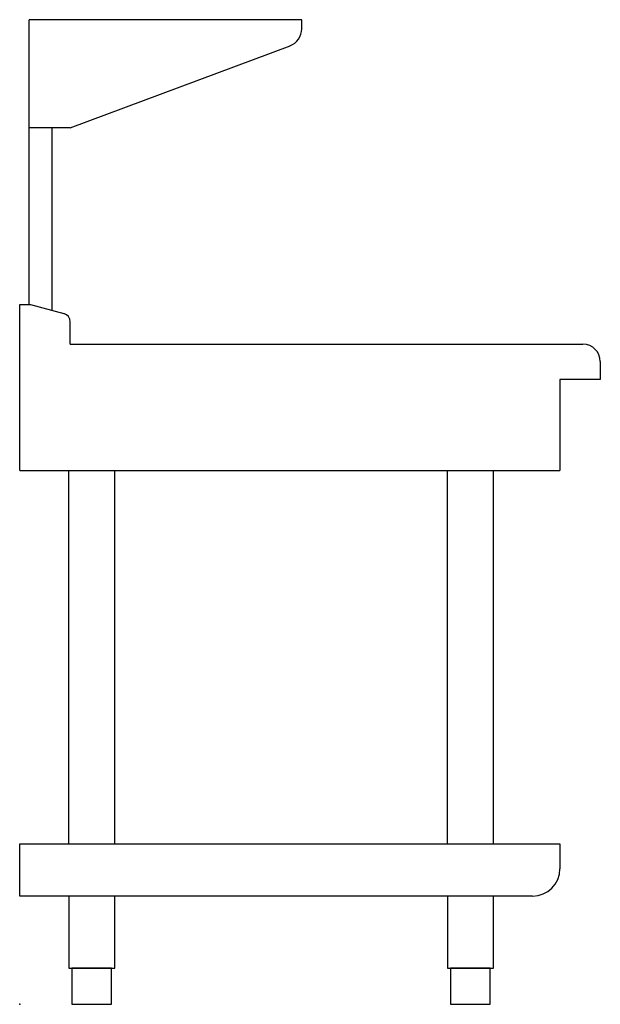
# Model space of a CAD drawing. Extents: x 0 to 805, y 0 to 1365.
import ezdxf

# ---------------------------------------------------------------- set-up
doc = ezdxf.new("R2010")
doc.units = 0
doc.header["$LTSCALE"] = 2.5
doc.layers.get('0').update_dxf_attribs({"linetype": 'CONTINUOUS'})
doc.layers.add('Moffat_Profile', color=1, linetype='CONTINUOUS')

msp = doc.modelspace()

# ---------------------------------------------------------------- linework, layer by layer
msp.add_point((0, 0))
at = {"layer": 'Moffat_Profile'}
for p, q in [((391, 1365), (13, 1365)), ((13, 970), (13, 1365)), ((391, 1352.3), (391, 1365)), ((70, 1215), (374.8, 1328.9)), ((70, 1215), (13, 1215)), ((45, 962), (45, 1215)), ((0, 970), (15, 970)), ((0, 740), (0, 970)), ((15, 970), (61.1, 957.6)), ((70, 915), (70, 946.1)), ((70, 915), (781, 915)), ((805, 891), (805, 866)), ((805, 866), (749, 866)), ((749, 866), (749, 740)), ((0, 740), (749, 740)), ((68.2, 222.5), (68.2, 740)), ((131.7, 222.5), (131.7, 740)), ((593.2, 222.5), (593.2, 740)), ((656.8, 222.5), (656.8, 740)), ((0, 222.5), (749, 222.5)), ((0, 150), (0, 222.5)), ((749, 222.5), (749, 188)), ((711, 150), (0, 150))]:
    msp.add_line(p, q, dxfattribs=at)
for points in [[(68.2, 50), (131.7, 50), (131.7, 150), (68.2, 150)], [(593.2, 50), (656.8, 50), (656.8, 150), (593.2, 150)], [(72.5, 0), (127.5, 0), (127.5, 50), (72.5, 50)], [(597.5, 0), (652.5, 0), (652.5, 50), (597.5, 50)]]:
    msp.add_lwpolyline(points, close=True, dxfattribs=at)
for centre, radius, start, end in [((366, 1352.3), 25, 290.4973, 0), ((58, 946.1), 12, 0, 75), ((781, 891), 24, 0, 90), ((711, 188), 38, 270, 0)]:
    msp.add_arc(centre, radius, start, end, dxfattribs=at)

doc.saveas('drawing.dxf')
